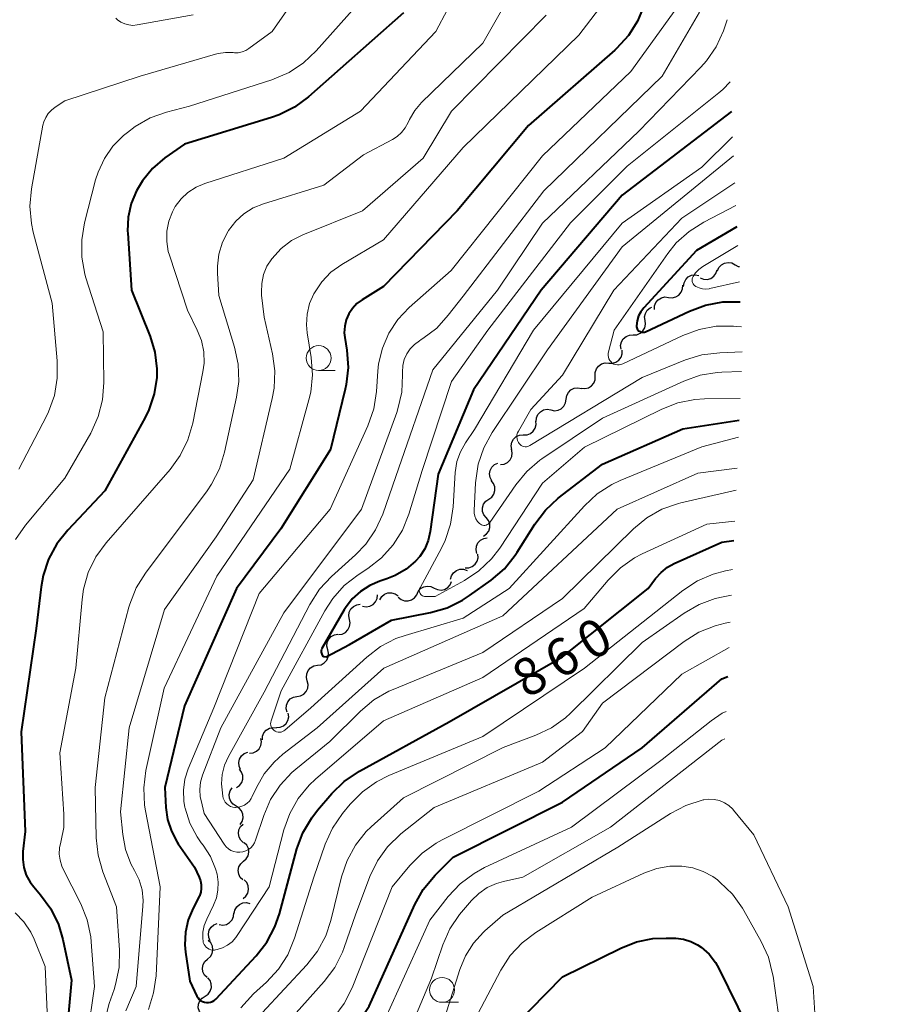
# Model space of a CAD drawing. Units: metres. Extents: x -62000 to -60314, y 21000 to 22500.
# Drawn here: x -60694 to -60605, y 21331 to 21430 of the extents above; entities that cross this region are included whole.
import ezdxf

# ---------------------------------------------------------------- set-up
doc = ezdxf.new("R2010")
doc.units = ezdxf.units.M
for name, color, linetype, lineweight in [('510200_細流', 7, 'Continuous', 30), ('633100_広葉樹林', 7, 'Continuous', 13), ('710100_等高線(計曲線)', 7, 'Continuous', 40), ('710200_等高線(主曲線)', 7, 'Continuous', 13)]:
    doc.layers.add(name, color=color, linetype=linetype, lineweight=lineweight)
doc.styles.add('Style-WORKING', font='MS Gothic.ttf')

msp = doc.modelspace()

# ---------------------------------------------------------------- linework, layer by layer
at = {"layer": '510200_細流', "linetype": 'Continuous', "lineweight": 30, "flags": 128}
for points in [[(-60623.441, 21404.953), (-60623.292, 21405.288), (-60623.043, 21405.557), (-60622.719, 21405.733), (-60622.358, 21405.795), (-60621.995, 21405.739), (-60621.67, 21405.568)], [(-60621.67, 21405.568), (-60621.345, 21405.398), (-60621.211, 21405.377)], [(-60626.837, 21403.391), (-60626.789, 21403.755), (-60626.626, 21404.084), (-60626.367, 21404.344), (-60626.037, 21404.506), (-60625.674, 21404.556), (-60625.314, 21404.484)], [(-60625.177, 21404.251), (-60624.837, 21404.113), (-60624.47, 21404.094), (-60624.117, 21404.192), (-60623.813, 21404.4), (-60623.592, 21404.692), (-60623.477, 21405.041)], [(-60628.349, 21402.283), (-60627.984, 21402.244), (-60627.626, 21402.325), (-60627.313, 21402.516), (-60627.077, 21402.798), (-60626.943, 21403.14), (-60626.928, 21403.506)], [(-60629.77, 21401.06), (-60629.755, 21401.427), (-60629.621, 21401.769), (-60629.385, 21402.051), (-60629.072, 21402.242), (-60628.714, 21402.323), (-60628.349, 21402.283)], [(-60630.708, 21399.946), (-60630.751, 21400.311), (-60630.674, 21400.669), (-60630.486, 21400.986), (-60630.207, 21401.224), (-60630.043, 21401.29)], [(-60631.915, 21398.512), (-60631.549, 21398.531), (-60631.208, 21398.668), (-60630.929, 21398.907), (-60630.742, 21399.223), (-60630.664, 21399.581), (-60630.708, 21399.946)], [(-60633.123, 21397.077), (-60633.166, 21397.442), (-60633.089, 21397.801), (-60632.901, 21398.117), (-60632.622, 21398.355), (-60632.282, 21398.492), (-60631.915, 21398.512)], [(-60634.365, 21395.675), (-60633.998, 21395.658), (-60633.646, 21395.76), (-60633.344, 21395.969), (-60633.126, 21396.265), (-60633.013, 21396.614), (-60633.019, 21396.981)], [(-60635.71, 21394.369), (-60635.717, 21394.736), (-60635.604, 21395.085), (-60635.385, 21395.381), (-60635.084, 21395.59), (-60634.732, 21395.692), (-60634.365, 21395.675)], [(-60637.131, 21393.146), (-60636.766, 21393.106), (-60636.408, 21393.187), (-60636.095, 21393.377), (-60635.858, 21393.659), (-60635.725, 21394.001), (-60635.709, 21394.368)], [(-60638.64, 21392.036), (-60638.587, 21392.399), (-60638.418, 21392.725), (-60638.154, 21392.982), (-60637.823, 21393.139), (-60637.458, 21393.182), (-60637.099, 21393.105)], [(-60640.181, 21390.967), (-60639.822, 21390.89), (-60639.457, 21390.934), (-60639.126, 21391.091), (-60638.862, 21391.347), (-60638.694, 21391.673), (-60638.64, 21392.036)], [(-60641.659, 21389.813), (-60641.626, 21390.179), (-60641.477, 21390.514), (-60641.228, 21390.785), (-60640.906, 21390.961), (-60640.545, 21391.026), (-60640.182, 21390.97)], [(-60642.935, 21388.445), (-60642.568, 21388.456), (-60642.224, 21388.585), (-60641.94, 21388.817), (-60641.744, 21389.129), (-60641.659, 21389.485), (-60641.694, 21389.851)], [(-60644.109, 21386.985), (-60644.168, 21387.347), (-60644.106, 21387.709), (-60643.932, 21388.033), (-60643.663, 21388.283), (-60643.329, 21388.434), (-60642.964, 21388.469)], [(-60645.22, 21385.475), (-60644.856, 21385.526), (-60644.529, 21385.692), (-60644.272, 21385.953), (-60644.112, 21386.284), (-60644.066, 21386.648), (-60644.14, 21387.008)], [(-60646.097, 21383.839), (-60646.272, 21384.162), (-60646.332, 21384.524), (-60646.275, 21384.887), (-60646.103, 21385.212), (-60645.838, 21385.465), (-60645.504, 21385.618)], [(-60646.421, 21381.994), (-60646.122, 21382.208), (-60645.909, 21382.506), (-60645.801, 21382.857), (-60645.813, 21383.225), (-60645.94, 21383.569), (-60646.173, 21383.853)], [(-60646.674, 21380.136), (-60646.905, 21380.422), (-60647.031, 21380.767), (-60647.04, 21381.134), (-60646.931, 21381.485), (-60646.716, 21381.782), (-60646.415, 21381.993)], [(-60646.933, 21378.279), (-60646.633, 21378.491), (-60646.418, 21378.788), (-60646.309, 21379.138), (-60646.318, 21379.506), (-60646.444, 21379.851), (-60646.674, 21380.136)], [(-60647.603, 21376.545), (-60647.687, 21376.903), (-60647.65, 21377.268), (-60647.499, 21377.603), (-60647.248, 21377.871), (-60646.925, 21378.045), (-60646.563, 21378.105)], [(-60648.791, 21375.103), (-60648.424, 21375.101), (-60648.076, 21375.219), (-60647.784, 21375.441), (-60647.579, 21375.746), (-60647.482, 21376.1), (-60647.504, 21376.466)], [(-60650.249, 21373.936), (-60650.156, 21374.291), (-60649.953, 21374.597), (-60649.663, 21374.822), (-60649.316, 21374.942), (-60648.949, 21374.945), (-60648.601, 21374.829)], [(-60653.654, 21372.384), (-60653.516, 21372.724), (-60653.275, 21373), (-60652.957, 21373.186), (-60652.598, 21373.26), (-60652.234, 21373.215), (-60651.903, 21373.054)], [(-60651.903, 21373.054), (-60651.573, 21372.894), (-60651.209, 21372.849), (-60650.849, 21372.922), (-60650.532, 21373.108), (-60650.291, 21373.385), (-60650.152, 21373.725)], [(-60659.092, 21371.217), (-60658.73, 21371.158), (-60658.368, 21371.219), (-60658.044, 21371.392), (-60657.793, 21371.661), (-60657.641, 21371.995), (-60657.606, 21372.36)], [(-60657.369, 21371.884), (-60657.177, 21372.196), (-60656.893, 21372.429), (-60656.549, 21372.56), (-60656.183, 21372.573), (-60655.831, 21372.469), (-60655.532, 21372.256)], [(-60655.511, 21372.134), (-60655.228, 21371.9), (-60654.885, 21371.772), (-60654.518, 21371.759), (-60654.166, 21371.865), (-60653.867, 21372.077), (-60653.652, 21372.375)], [(-60660.418, 21369.902), (-60660.489, 21370.262), (-60660.439, 21370.625), (-60660.275, 21370.955), (-60660.015, 21371.214), (-60659.686, 21371.376), (-60659.322, 21371.423)], [(-60661.514, 21368.381), (-60661.15, 21368.427), (-60660.821, 21368.59), (-60660.561, 21368.848), (-60660.397, 21369.178), (-60660.347, 21369.541), (-60660.418, 21369.902)], [(-60662.6, 21366.852), (-60662.686, 21367.209), (-60662.651, 21367.574), (-60662.502, 21367.91), (-60662.253, 21368.18), (-60661.931, 21368.356), (-60661.569, 21368.418)], [(-60663.63, 21365.286), (-60663.269, 21365.348), (-60662.947, 21365.524), (-60662.698, 21365.794), (-60662.548, 21366.13), (-60662.514, 21366.495), (-60662.6, 21366.852)], [(-60664.661, 21363.719), (-60664.747, 21364.076), (-60664.713, 21364.441), (-60664.563, 21364.778), (-60664.314, 21365.047), (-60663.992, 21365.223), (-60663.63, 21365.286)], [(-60665.692, 21362.153), (-60665.33, 21362.215), (-60665.008, 21362.391), (-60664.759, 21362.661), (-60664.609, 21362.997), (-60664.575, 21363.362), (-60664.661, 21363.719)], [(-60666.687, 21360.564), (-60666.781, 21360.919), (-60666.755, 21361.285), (-60666.613, 21361.624), (-60666.37, 21361.899), (-60666.052, 21362.083), (-60665.692, 21362.153)], [(-60667.758, 21359.029), (-60667.391, 21359.052), (-60667.052, 21359.191), (-60666.775, 21359.432), (-60666.59, 21359.75), (-60666.515, 21360.109), (-60666.562, 21360.473)], [(-60669.154, 21357.782), (-60669.139, 21358.149), (-60669.005, 21358.491), (-60668.769, 21358.773), (-60668.456, 21358.964), (-60668.098, 21359.044), (-60667.733, 21359.005)], [(-60670.451, 21356.442), (-60670.085, 21356.481), (-60669.753, 21356.637), (-60669.487, 21356.89), (-60669.317, 21357.216), (-60669.259, 21357.578), (-60669.323, 21357.94)], [(-60671.353, 21354.805), (-60671.505, 21355.139), (-60671.541, 21355.504), (-60671.459, 21355.862), (-60671.266, 21356.174), (-60670.984, 21356.409), (-60670.641, 21356.539)], [(-60671.755, 21352.985), (-60671.453, 21353.194), (-60671.235, 21353.489), (-60671.123, 21353.839), (-60671.129, 21354.206), (-60671.252, 21354.552), (-60671.48, 21354.84)], [(-60671.797, 21351.124), (-60672.111, 21351.313), (-60672.347, 21351.595), (-60672.481, 21351.937), (-60672.497, 21352.304), (-60672.396, 21352.657), (-60672.186, 21352.958)], [(-60671.408, 21349.289), (-60671.198, 21349.591), (-60671.097, 21349.943), (-60671.113, 21350.31), (-60671.247, 21350.652), (-60671.483, 21350.934), (-60671.797, 21351.124)], [(-60671.056, 21347.451), (-60671.329, 21347.696), (-60671.508, 21348.017), (-60671.575, 21348.378), (-60671.523, 21348.742), (-60671.357, 21349.069), (-60671.094, 21349.326)], [(-60671.055, 21345.577), (-60670.777, 21345.817), (-60670.592, 21346.133), (-60670.517, 21346.493), (-60670.563, 21346.858), (-60670.721, 21347.188), (-60670.979, 21347.45)], [(-60671.131, 21343.703), (-60671.389, 21343.965), (-60671.547, 21344.296), (-60671.593, 21344.661), (-60671.518, 21345.02), (-60671.333, 21345.337), (-60671.055, 21345.577)], [(-60671.111, 21341.831), (-60670.826, 21342.063), (-60670.633, 21342.375), (-60670.549, 21342.732), (-60670.584, 21343.098), (-60670.734, 21343.433), (-60670.985, 21343.702)], [(-60671.985, 21340.316), (-60671.921, 21340.677), (-60671.744, 21340.999), (-60671.473, 21341.247), (-60671.137, 21341.395), (-60670.772, 21341.428), (-60670.415, 21341.341)], [(-60673.503, 21339.22), (-60673.14, 21339.168), (-60672.78, 21339.238), (-60672.46, 21339.418), (-60672.215, 21339.692), (-60672.07, 21340.029), (-60672.043, 21340.396)], [(-60674.403, 21337.597), (-60674.556, 21337.931), (-60674.592, 21338.296), (-60674.51, 21338.655), (-60674.318, 21338.967), (-60674.036, 21339.202), (-60673.693, 21339.333)], [(-60674.666, 21335.755), (-60674.391, 21335.999), (-60674.211, 21336.318), (-60674.141, 21336.678), (-60674.191, 21337.043), (-60674.355, 21337.371), (-60674.616, 21337.629)], [(-60674.716, 21333.881), (-60674.977, 21334.139), (-60675.141, 21334.467), (-60675.191, 21334.832), (-60675.121, 21335.192), (-60674.941, 21335.511), (-60674.666, 21335.755)], [(-60674.916, 21332.019), (-60674.616, 21332.231), (-60674.401, 21332.528), (-60674.292, 21332.878), (-60674.302, 21333.246), (-60674.427, 21333.59), (-60674.658, 21333.876)], [(-60675.285, 21330.181), (-60675.497, 21330.48), (-60675.601, 21330.832), (-60675.587, 21331.2), (-60675.456, 21331.542), (-60675.223, 21331.825), (-60674.91, 21332.018)]]:
    msp.add_lwpolyline(points, dxfattribs=at)
at = {"layer": '633100_広葉樹林', "linetype": 'Continuous', "lineweight": 13}
for p, q in [((-60663.51, 21394.93), (-60661.843, 21394.93)), ((-60651.11, 21331.4), (-60649.443, 21331.4))]:
    msp.add_line(p, q, dxfattribs=at)
for centre in [(-60663.51, 21396.18), (-60651.11, 21332.65)]:
    msp.add_circle(centre, 1.25, dxfattribs=at)
at = {"layer": '710100_等高線(計曲線)', "linetype": 'Continuous', "lineweight": 40, "flags": 128}
for points, elevation in [([(-60630.79, 21431.68), (-60631.46, 21430.07), (-60632.39, 21428.6), (-60633.57, 21427.31), (-60633.75, 21427.15), (-60642.42, 21419.58), (-60649.59, 21411), (-60657, 21403.36), (-60659.14, 21402.04), (-60659.66, 21401.65), (-60660.11, 21401.17), (-60660.48, 21400.63), (-60660.74, 21400.02), (-60660.89, 21399.38), (-60660.93, 21398.73), (-60660.88, 21398.25), (-60660.68, 21396.98), (-60660.56, 21395.24), (-60660.75, 21393.51), (-60660.85, 21393.06), (-60662.32, 21387), (-60667.32, 21379), (-60671.75, 21373), (-60677, 21361.2), (-60678.97, 21353), (-60678.87, 21351), (-60678.69, 21349.78), (-60678.31, 21348.61), (-60677.73, 21347.52), (-60677.62, 21347.35), (-60675.99, 21345), (-60675.51, 21343.99), (-60675.37, 21343.62), (-60675.3, 21343.24), (-60675.3, 21342.85), (-60675.36, 21342.46), (-60675.49, 21342.09), (-60675.55, 21341.98), (-60676.12, 21340.88), (-60676.62, 21339.7), (-60676.89, 21338.45), (-60676.95, 21337.17), (-60676.89, 21336.44), (-60676.47, 21333.53), (-60675.74, 21332.01), (-60675.63, 21331.84), (-60675.5, 21331.69), (-60675.34, 21331.56), (-60675.17, 21331.47), (-60674.98, 21331.4), (-60674.78, 21331.37)], 860), ([(-60655, 21430.88), (-60664.53, 21422.44), (-60665.93, 21421.41), (-60667.49, 21420.63), (-60668.24, 21420.37), (-60677, 21417.69), (-60678.95, 21416.31), (-60680.19, 21415.25), (-60681.22, 21414), (-60681.82, 21413), (-60682.36, 21411.71), (-60682.66, 21410.34)], 870), ([(-60622.03, 21420.97), (-60633, 21412.55), (-60641.15, 21403), (-60647.96, 21393), (-60651.49, 21384.51), (-60652.29, 21378.74), (-60652.49, 21377.84), (-60652.85, 21377), (-60653.35, 21376.23), (-60653.77, 21375.76), (-60654.72, 21374.95), (-60655.81, 21374.32), (-60656.67, 21373.98), (-60657.35, 21373.76), (-60658.38, 21373.32), (-60659.32, 21372.72), (-60660.14, 21371.96), (-60660.82, 21371.07), (-60660.94, 21370.86), (-60663.18, 21366.98), (-60663.24, 21366.85), (-60663.25, 21366.76), (-60663.27, 21366.62), (-60663.2, 21366.41), (-60663.11, 21366.25), (-60663, 21366.16), (-60662.74, 21366.13), (-60660.42, 21367.39), (-60656.18, 21369.82), (-60652.28, 21370.58), (-60650.61, 21371.06), (-60649.04, 21371.83), (-60648.34, 21372.29), (-60646.17, 21373.86), (-60644.85, 21375), (-60643.75, 21376.35), (-60643.56, 21376.65), (-60641.78, 21379.49), (-60640.73, 21380.88), (-60639.43, 21382.09), (-60635, 21385.52), (-60626.92, 21389.08), (-60621.24, 21389.94)], 850), ([(-60682.66, 21410.34), (-60682.71, 21408.95), (-60682.7, 21408.75), (-60682.3, 21403), (-60680.44, 21398.34), (-60679.96, 21396.76), (-60679.77, 21395.11), (-60679.78, 21394.22), (-60680.03, 21392.57), (-60680.56, 21390.98), (-60680.94, 21390.21), (-60685, 21382.82), (-60688.73, 21378.87), (-60689.81, 21377.5), (-60690.64, 21375.97), (-60691.19, 21374.31), (-60691.39, 21373.18), (-60691.88, 21369), (-60693.4, 21358.6), (-60693, 21348.56), (-60693.23, 21346.55), (-60693.25, 21345.75), (-60693.14, 21344.95), (-60692.89, 21344.2), (-60692.51, 21343.49), (-60692.14, 21343.01), (-60691.45, 21342.22), (-60690.43, 21340.81), (-60689.66, 21339.24), (-60689.21, 21337.71), (-60688.36, 21333.64), (-60688.94, 21327)], 870), ([(-60621.49, 21409.39), (-60625.53, 21407), (-60630.83, 21401.23), (-60631.13, 21400.84), (-60631.36, 21400.41), (-60631.51, 21399.94), (-60631.57, 21399.43), (-60631.57, 21399.32), (-60631.54, 21399.21), (-60631.5, 21399.11), (-60631.44, 21399.02), (-60631.37, 21398.93), (-60631.28, 21398.87), (-60631.18, 21398.82), (-60631.07, 21398.78), (-60630.96, 21398.77), (-60630.85, 21398.78), (-60630.75, 21398.8), (-60630.67, 21398.83), (-60626.26, 21400.91), (-60624.62, 21401.51), (-60622.9, 21401.82), (-60621.64, 21401.85), (-60621.14, 21401.83)], 840), ([(-60674.78, 21331.37), (-60674.58, 21331.37), (-60674.38, 21331.41), (-60674.19, 21331.48), (-60674.02, 21331.58), (-60673.87, 21331.72), (-60673.85, 21331.73), (-60669.8, 21336.08), (-60668.72, 21337.45), (-60667.9, 21338.99), (-60667.46, 21340.29), (-60665.69, 21346.82), (-60665.09, 21348.45), (-60664.21, 21349.96), (-60663.62, 21350.72), (-60662.18, 21352.4), (-60660.93, 21353.62), (-60659.41, 21354.65), (-60650.4, 21359.6), (-60639, 21366.13), (-60630.39, 21373), (-60629.65, 21374), (-60629.1, 21374.62), (-60628.46, 21375.14), (-60627.78, 21375.51), (-60623, 21377.67), (-60621.78, 21377.85)], 860), ([(-60677.81, 21287.92), (-60677.68, 21288.1), (-60675.73, 21291), (-60672.92, 21297.08), (-60671.28, 21309), (-60665.61, 21320.39), (-60658.44, 21331), (-60653.86, 21341.22), (-60653.01, 21342.74), (-60651.8, 21344.2), (-60649.99, 21346.01), (-60639, 21351.51), (-60631, 21357), (-60623, 21363.92), (-60622.4, 21364.17)], 870), ([(-60647, 21325.77), (-60639, 21333.96), (-60633.15, 21336.86), (-60631.58, 21337.47), (-60629.93, 21337.81), (-60628.6, 21337.86), (-60627.63, 21337.84), (-60626.86, 21337.75), (-60626.12, 21337.53), (-60625.43, 21337.18), (-60625.06, 21336.94)], 880), ([(-60625.06, 21336.94), (-60624.28, 21336.23), (-60623.64, 21335.4), (-60623.3, 21334.79), (-60620.44, 21329), (-60619.04, 21318.96), (-60617, 21310.66), (-60613.53, 21305.12), (-60613.32, 21304.85), (-60613.07, 21304.61), (-60612.78, 21304.42), (-60612.46, 21304.29), (-60612.13, 21304.21), (-60612, 21304.2), (-60611.73, 21304.2), (-60611.46, 21304.25), (-60611.21, 21304.35), (-60610.98, 21304.48), (-60610.78, 21304.66), (-60610.61, 21304.87), (-60610.52, 21305.01), (-60605.13, 21315), (-60604.66, 21315.63)], 880)]:
    msp.add_lwpolyline(points, dxfattribs=dict(at, elevation=elevation))
at = {"layer": '710200_等高線(主曲線)', "linetype": 'Continuous', "lineweight": 13, "flags": 128}
for points, elevation in [([(-60662.67, 21436.95), (-60668.17, 21429), (-60670.51, 21427.3), (-60670.84, 21427.1), (-60671.21, 21426.96), (-60671.59, 21426.88), (-60671.98, 21426.87), (-60672.11, 21426.89), (-60672.86, 21426.92), (-60673.6, 21426.82), (-60673.86, 21426.75), (-60681.46, 21424.54), (-60689, 21422.03), (-60690, 21421.4), (-60690.37, 21421.12), (-60690.69, 21420.77), (-60690.94, 21420.37), (-60691.13, 21419.94), (-60691.21, 21419.6), (-60692.36, 21413.19), (-60692.52, 21411.46), (-60692.38, 21409.72), (-60692.19, 21408.85), (-60690.29, 21401.71), (-60689.77, 21395.89), (-60689.77, 21394.15), (-60690.07, 21392.43), (-60690.66, 21390.79), (-60690.84, 21390.42), (-60693.63, 21385)], 874), ([(-60649.39, 21433.48), (-60651.73, 21429), (-60659.31, 21421), (-60667, 21416.28), (-60674.95, 21413.72), (-60675.83, 21413.35), (-60676.64, 21412.83), (-60677.34, 21412.18), (-60677.92, 21411.42)], 868), ([(-60659, 21432.44), (-60663.76, 21427.06), (-60665.03, 21425.86), (-60666.48, 21424.9), (-60668.2, 21424.16), (-60676.5, 21421.5), (-60678.81, 21420.9), (-60680.45, 21420.32), (-60681.96, 21419.46), (-60682.73, 21418.87), (-60683.11, 21418.55), (-60684.18, 21417.49), (-60685.04, 21416.25), (-60685.68, 21414.88), (-60685.92, 21414.1), (-60687.04, 21409.79), (-60687.32, 21408.07), (-60687.31, 21406.32), (-60686.99, 21404.61)], 872), ([(-60634.96, 21431.81), (-60637.36, 21428.64), (-60649, 21417.36), (-60657, 21408.08), (-60661.19, 21405.58), (-60662.27, 21404.81), (-60663.2, 21403.85), (-60664, 21402.65), (-60664.43, 21401.66), (-60664.68, 21400.61), (-60664.74, 21399.53), (-60664.66, 21398.72), (-60664.26, 21396.22), (-60664.14, 21394.48), (-60664.31, 21392.75), (-60664.49, 21391.99), (-60666.4, 21385), (-60673.75, 21374.25), (-60679.03, 21363), (-60680.87, 21354.71), (-60681.09, 21352.98), (-60681.02, 21351.24), (-60680.92, 21350.64), (-60679.44, 21343), (-60679.85, 21334.07), (-60680.09, 21332.35), (-60680.62, 21330.68)], 862), ([(-60627.51, 21431.38), (-60632.15, 21425), (-60641, 21416.51), (-60650.2, 21405), (-60654.42, 21401.25), (-60655.55, 21400.06), (-60656.45, 21398.69), (-60657.1, 21397.19), (-60657.48, 21395.59), (-60657.57, 21394.85), (-60657.7, 21392.81), (-60657.97, 21391.09), (-60658.57, 21389.35), (-60662.36, 21381), (-60669.5, 21372.5), (-60674.03, 21361), (-60676.61, 21354.89), (-60676.95, 21353.83), (-60677.1, 21352.73), (-60677.06, 21351.62), (-60676.95, 21351), (-60676.93, 21350.91), (-60676.46, 21349.43), (-60675.73, 21348.05), (-60675.3, 21347.44), (-60675.12, 21347.21), (-60674.39, 21346.06), (-60673.87, 21344.81), (-60673.72, 21344.28), (-60673.61, 21343.48)], 858), ([(-60644.87, 21431.61), (-60647, 21427.84), (-60653.17, 21421.86), (-60653.85, 21421.07), (-60654.38, 21420.18), (-60654.53, 21419.86), (-60654.8, 21419.33), (-60655.17, 21418.85), (-60655.61, 21418.45), (-60656.09, 21418.14), (-60659, 21416.6), (-60663, 21413.58), (-60669.06, 21411.7), (-60670.09, 21411.28), (-60671.02, 21410.69), (-60671.84, 21409.95), (-60672.57, 21409), (-60672.61, 21408.93)], 866), ([(-60676.12, 21430.68), (-60681.76, 21429.67), (-60682.18, 21429.63), (-60682.59, 21429.67), (-60683, 21429.77), (-60683.38, 21429.95), (-60683.72, 21430.19), (-60683.88, 21430.34)], 876), ([(-60625.23, 21430.97), (-60629, 21424.51), (-60640.88, 21413), (-60649, 21402.41), (-60650.48, 21400.49), (-60651.65, 21399.2), (-60653.04, 21398.14), (-60653.21, 21398.03), (-60653.39, 21397.92), (-60653.89, 21397.55), (-60654.31, 21397.1), (-60654.65, 21396.59), (-60654.9, 21396.03), (-60655.05, 21395.43), (-60655.08, 21394.76), (-60655.07, 21394.51), (-60655.16, 21392.76), (-60655.55, 21391.07), (-60655.67, 21390.7), (-60659.2, 21381), (-60667, 21370.56)], 856), ([(-60640.65, 21430.65), (-60650.17, 21421), (-60653, 21416.28), (-60659.12, 21411), (-60665.1, 21408.57), (-60666.25, 21407.99)], 864), ([(-60622.46, 21430.18), (-60622.84, 21429.08), (-60623.56, 21427.49), (-60624.54, 21426.05), (-60625.11, 21425.42), (-60631.34, 21419), (-60641, 21409.75), (-60645.55, 21403), (-60652.03, 21395), (-60655.74, 21384.26), (-60657.07, 21380.48), (-60657.79, 21378.9), (-60658.78, 21377.46), (-60659.81, 21376.38), (-60662.22, 21374.21), (-60663.41, 21372.93), (-60664.39, 21371.41), (-60669, 21362.58), (-60672.58, 21356.12), (-60672.97, 21355.25), (-60673.2, 21354.32), (-60673.26, 21353.36), (-60673.22, 21352.78), (-60673.14, 21352.14), (-60673.09, 21351.92), (-60673.01, 21351.71), (-60672.89, 21351.52), (-60672.74, 21351.35), (-60672.56, 21351.21), (-60672.36, 21351.1), (-60672.14, 21351.03), (-60671.92, 21351), (-60671.85, 21351), (-60671.54, 21351.03), (-60671.23, 21351.11), (-60670.95, 21351.24), (-60670.69, 21351.42), (-60670.47, 21351.64), (-60670.29, 21351.9), (-60670.22, 21352.04), (-60669.77, 21353), (-60669, 21354.36), (-60667.99, 21355.56)], 854), ([(-60622.17, 21423.96), (-60622.91, 21423.17), (-60623.31, 21422.84), (-60632.52, 21415.48)], 852), ([(-60621.91, 21418.41), (-60625, 21415.39), (-60633, 21409.73), (-60641.92, 21399), (-60647.85, 21389), (-60648.77, 21387.65), (-60649.27, 21386.76), (-60649.62, 21385.79), (-60649.79, 21384.68), (-60650, 21381.21), (-60650.25, 21379.48), (-60650.8, 21377.83), (-60651.18, 21377.06), (-60653.32, 21373.08), (-60653.36, 21372.99), (-60653.39, 21372.89), (-60653.4, 21372.78), (-60653.38, 21372.68), (-60653.35, 21372.58), (-60653.31, 21372.49), (-60653.24, 21372.4), (-60653.17, 21372.33), (-60653.08, 21372.27), (-60652.99, 21372.23), (-60652.89, 21372.21), (-60652.8, 21372.2), (-60651.79, 21372.21)], 848), ([(-60621.82, 21416.53), (-60633, 21407.38), (-60640.53, 21397), (-60646.07, 21388.69), (-60646.91, 21387.16), (-60647.47, 21385.51), (-60647.74, 21383.65), (-60647.88, 21380.86), (-60647.87, 21380.57), (-60647.81, 21380.28), (-60647.7, 21380.01), (-60647.54, 21379.76), (-60647.35, 21379.54), (-60647.25, 21379.47), (-60647.15, 21379.41), (-60647.04, 21379.37), (-60646.92, 21379.36), (-60646.8, 21379.36), (-60646.68, 21379.39), (-60646.57, 21379.43), (-60646.47, 21379.49), (-60646.38, 21379.57), (-60646.32, 21379.65), (-60643.71, 21383.44), (-60642.6, 21384.78), (-60641.28, 21385.91), (-60641.07, 21386.06), (-60635, 21390.15), (-60626.83, 21393.87), (-60625.18, 21394.45), (-60623.46, 21394.73), (-60622.99, 21394.76), (-60621.02, 21394.82)], 846), ([(-60632.52, 21415.48), (-60638.21, 21409.79), (-60646.51, 21399), (-60650.17, 21393.83), (-60653.12, 21384.88), (-60654.45, 21380.49), (-60655.1, 21378.88), (-60656.02, 21377.4), (-60657.19, 21376.1), (-60658.58, 21375.01), (-60659.55, 21374.38), (-60660.93, 21373.31), (-60662.09, 21372.01), (-60662.89, 21370.77), (-60667.28, 21362.72), (-60668.29, 21359.71), (-60668.33, 21359.56), (-60668.34, 21359.41), (-60668.32, 21359.26), (-60668.28, 21359.11), (-60668.21, 21358.98), (-60668.12, 21358.85), (-60668.01, 21358.75), (-60667.88, 21358.67), (-60667.74, 21358.6), (-60667.59, 21358.57), (-60667.44, 21358.56), (-60667.29, 21358.58), (-60667.15, 21358.62), (-60667.01, 21358.69), (-60666.9, 21358.77), (-60664.31, 21361), (-60658.68, 21366.12), (-60657.3, 21367.17), (-60655.75, 21367.97), (-60654.82, 21368.3), (-60649, 21370.04), (-60644.36, 21373), (-60636.8, 21381.33), (-60635.52, 21382.52), (-60634.05, 21383.46)], 852), ([(-60621.7, 21413.79), (-60627, 21410.24), (-60633.85, 21403), (-60639, 21394.46), (-60642.2, 21391), (-60643.44, 21388.83), (-60643.53, 21388.65), (-60643.58, 21388.46), (-60643.59, 21388.27), (-60643.57, 21388.07), (-60643.52, 21387.88), (-60643.44, 21387.7), (-60643.37, 21387.59), (-60643.27, 21387.49), (-60643.16, 21387.4), (-60643.03, 21387.33), (-60642.9, 21387.29), (-60642.76, 21387.27), (-60642.62, 21387.27), (-60642.48, 21387.3), (-60642.34, 21387.35), (-60642.29, 21387.39), (-60631, 21394.23), (-60626.66, 21395.99), (-60624.99, 21396.5), (-60623.21, 21396.72), (-60620.94, 21396.79)], 844), ([(-60677.92, 21411.42), (-60678.21, 21410.88), (-60678.58, 21409.93), (-60678.77, 21408.93), (-60678.78, 21407.91), (-60678.62, 21406.91), (-60678.51, 21406.52), (-60676.7, 21401), (-60675.71, 21399), (-60675.29, 21397.93), (-60675.06, 21396.81), (-60675.03, 21395.66), (-60675.14, 21394.81), (-60676.16, 21389.62), (-60676.65, 21387.95), (-60677.41, 21386.38), (-60678.43, 21384.98), (-60684.87, 21377.59), (-60685.9, 21376.18), (-60686.66, 21374.61), (-60687.14, 21372.94), (-60687.29, 21371.91), (-60687.91, 21365), (-60689.51, 21356.49), (-60689.1, 21350.32), (-60689.12, 21348.98), (-60689.38, 21347.66), (-60689.43, 21347.52), (-60689.56, 21346.92), (-60689.58, 21346.3), (-60689.5, 21345.68), (-60689.31, 21345.09), (-60689.2, 21344.87), (-60687.41, 21341.31), (-60686.76, 21339.69), (-60686.4, 21337.98), (-60686.36, 21337.49), (-60686.05, 21333), (-60686.74, 21328.11)], 868), ([(-60621.59, 21411.52), (-60624.81, 21409.85), (-60626.29, 21408.92), (-60627.57, 21407.75), (-60628.41, 21406.71), (-60633.8, 21399), (-60634.4, 21396.8), (-60634.43, 21396.63), (-60634.43, 21396.44), (-60634.4, 21396.26), (-60634.34, 21396.09), (-60634.25, 21395.93), (-60634.13, 21395.79), (-60634, 21395.68), (-60633.84, 21395.58), (-60633.67, 21395.52), (-60633.49, 21395.49), (-60633.31, 21395.49), (-60633.13, 21395.52), (-60632.94, 21395.59), (-60626.9, 21398.45), (-60625.27, 21399.06), (-60623.55, 21399.38)], 842), ([(-60672.61, 21408.93), (-60673.17, 21407.82), (-60673.54, 21406.64), (-60673.69, 21405.41), (-60673.68, 21404.73), (-60673.54, 21402.46), (-60671.96, 21397.28), (-60671.6, 21395.58), (-60671.54, 21393.83), (-60671.76, 21392.25), (-60672.96, 21386.71), (-60673.47, 21385.05), (-60674.27, 21383.5), (-60674.72, 21382.84), (-60680.92, 21374.55), (-60681.84, 21373.07), (-60682.49, 21371.45), (-60682.58, 21371.13), (-60685, 21362.02), (-60685.97, 21353), (-60685.86, 21347.94), (-60685.67, 21346.21), (-60685.18, 21344.53), (-60683.81, 21341), (-60683.53, 21336.63), (-60683.57, 21334.89), (-60683.91, 21333.18), (-60684.07, 21332.69), (-60684.56, 21331.27), (-60685, 21329.58)], 866), ([(-60666.25, 21407.99), (-60667.28, 21407.21), (-60668.23, 21406.17), (-60668.71, 21405.41), (-60669.04, 21404.57), (-60669.23, 21403.69), (-60669.26, 21402.79), (-60669.24, 21402.51), (-60669, 21400.29), (-60668.16, 21396.61), (-60667.92, 21394.88), (-60667.98, 21393.14), (-60668.17, 21392.11), (-60670.08, 21383.92), (-60673.81, 21378.19), (-60679, 21370.89), (-60682.55, 21359), (-60683.43, 21350.57), (-60683.2, 21348.27), (-60682.91, 21346.77), (-60682.37, 21345.34), (-60682.01, 21344.67), (-60681.55, 21343.72), (-60681.26, 21342.7), (-60681.15, 21341.65), (-60681.18, 21341.07), (-60681.85, 21333), (-60682.87, 21330.56)], 864), ([(-60621.4, 21407.49), (-60624.91, 21405.37), (-60625.31, 21405.09), (-60625.65, 21404.74), (-60625.89, 21404.37), (-60625.95, 21404.26), (-60625.98, 21404.14), (-60625.99, 21404.01), (-60625.98, 21403.89), (-60625.95, 21403.77), (-60625.89, 21403.65), (-60625.82, 21403.55), (-60625.73, 21403.46), (-60625.62, 21403.39), (-60625.6, 21403.37), (-60625.28, 21403.23), (-60624.95, 21403.15), (-60624.61, 21403.12), (-60624.27, 21403.15), (-60624.2, 21403.17), (-60621.23, 21403.83)], 838), ([(-60686.99, 21404.61), (-60686.89, 21404.26), (-60685.17, 21398.83), (-60685.1, 21393.71), (-60685.23, 21391.98), (-60685.66, 21390.29), (-60686.41, 21388.64), (-60689, 21384.09), (-60692.97, 21379.38), (-60693.97, 21377.95)], 872), ([(-60623.55, 21399.38), (-60621.81, 21399.39), (-60621.48, 21399.36), (-60621.02, 21399.31)], 842), ([(-60651.79, 21372.21), (-60648.86, 21373.81), (-60647.41, 21374.77), (-60646.15, 21375.98), (-60645.31, 21377.08), (-60641, 21383.61), (-60636.79, 21387.21), (-60629.04, 21391.04), (-60627.41, 21391.67), (-60625.7, 21392.01), (-60624.73, 21392.07), (-60621.15, 21392.11)], 848), ([(-60634.05, 21383.46), (-60633.2, 21383.86), (-60625, 21387.24), (-60621.32, 21388.23)], 852), ([(-60667.99, 21355.56), (-60667.1, 21356.34), (-60663.65, 21359), (-60656.97, 21365), (-60645, 21370.27), (-60633.51, 21381), (-60625.4, 21384.6), (-60621.46, 21385.1)], 854), ([(-60667, 21370.56), (-60673.34, 21359), (-60675.17, 21354.25), (-60675.37, 21353.54), (-60675.45, 21352.81), (-60675.4, 21352.07), (-60675.33, 21351.7), (-60675, 21350.4), (-60673, 21347.29), (-60672.81, 21347.05), (-60672.58, 21346.84), (-60672.32, 21346.68), (-60672.04, 21346.56), (-60671.74, 21346.5), (-60671.43, 21346.49), (-60671.13, 21346.53), (-60670.84, 21346.62), (-60670.57, 21346.77), (-60670.32, 21346.95), (-60670.12, 21347.18), (-60669.95, 21347.44), (-60669.85, 21347.7), (-60669.03, 21350.19), (-60668.34, 21351.79), (-60667.39, 21353.25), (-60666.2, 21354.52), (-60665.81, 21354.86), (-60662.38, 21357.62), (-60659.31, 21360.69), (-60657.98, 21361.81), (-60656.47, 21362.68), (-60656.03, 21362.87), (-60647, 21366.57), (-60639, 21372.01), (-60631.87, 21379.02), (-60630.52, 21380.13), (-60629.01, 21380.99), (-60627.36, 21381.57), (-60627.1, 21381.63), (-60621.56, 21382.9)], 856), ([(-60673.61, 21343.48), (-60673.63, 21342.68), (-60673.79, 21341.89), (-60674.07, 21341.17), (-60674.76, 21339.77), (-60675, 21339.13), (-60675.14, 21338.46), (-60675.15, 21337.77), (-60675.13, 21337.58), (-60675.1, 21337.4), (-60675.03, 21337.23), (-60674.93, 21337.08), (-60674.81, 21336.94), (-60674.67, 21336.83), (-60674.51, 21336.74), (-60674.34, 21336.68), (-60674.15, 21336.66), (-60673.97, 21336.66), (-60673.87, 21336.68), (-60673.71, 21336.72), (-60673.17, 21336.89), (-60672.66, 21337.15), (-60672.21, 21337.49), (-60671.83, 21337.91), (-60671.69, 21338.11), (-60668.48, 21343), (-60667, 21348.73), (-60666.42, 21350.38), (-60665.57, 21351.89), (-60664.46, 21353.24), (-60663.83, 21353.83), (-60657, 21359.69), (-60647, 21364.05), (-60636.83, 21371), (-60634.43, 21373.85), (-60633.19, 21375.08), (-60631.76, 21376.08), (-60630.99, 21376.48), (-60624.51, 21379.49), (-60621.7, 21379.78)], 858), ([(-60670.05, 21332.25), (-60668.74, 21333.44), (-60667.56, 21334.72), (-60666.61, 21336.19), (-60665.93, 21337.84), (-60664, 21344), (-60662.85, 21347.31), (-60662.13, 21348.9), (-60661.12, 21350.38), (-60660.34, 21351.32), (-60659.12, 21352.57), (-60657.7, 21353.58), (-60656.47, 21354.19), (-60647, 21358.13), (-60636.81, 21365), (-60626.91, 21372.81), (-60625.45, 21373.77), (-60623.85, 21374.45), (-60622.61, 21374.78), (-60621.92, 21374.91)], 862), ([(-60661.22, 21344.02), (-60660.66, 21345.67), (-60659.82, 21347.2), (-60658.73, 21348.56), (-60658.22, 21349.06), (-60655, 21351.97), (-60644.98, 21357.02), (-60641.69, 21358.26), (-60640.12, 21359.01), (-60638.7, 21360.02), (-60638.2, 21360.49), (-60631, 21367.57), (-60626.79, 21370.53), (-60625.28, 21371.4), (-60623.65, 21372), (-60622.85, 21372.18), (-60622.03, 21372.33)], 864), ([(-60662.94, 21333.49), (-60661.89, 21334.89), (-60661.11, 21336.45), (-60660.94, 21336.91), (-60659.82, 21340.18), (-60658.35, 21344.05), (-60657.6, 21345.62), (-60656.58, 21347.04), (-60655.24, 21348.33), (-60651.89, 21351), (-60641, 21355.56), (-60637, 21358.64), (-60635, 21361.49), (-60626.77, 21367.69), (-60625.29, 21368.61), (-60623.67, 21369.26), (-60622.66, 21369.51), (-60622.15, 21369.61)], 866), ([(-60676.6, 21295.96), (-60676.54, 21296.02), (-60676.49, 21296.09), (-60676.45, 21296.17), (-60673.91, 21303), (-60673.52, 21310.05), (-60673.27, 21311.77), (-60672.72, 21313.43), (-60671.99, 21314.82), (-60669, 21319.56), (-60666.33, 21325), (-60661.98, 21329.87), (-60660.94, 21331.27), (-60660.15, 21332.84), (-60656.12, 21343), (-60654.34, 21345.16), (-60653.12, 21346.4), (-60651.7, 21347.41), (-60651.11, 21347.73), (-60641.38, 21352.62), (-60634.71, 21357), (-60627, 21364.39), (-60622.27, 21367.07)], 868), ([(-60677.57, 21285.14), (-60676.53, 21286.09), (-60675.86, 21286.92), (-60674.05, 21289.5), (-60673.17, 21291.01), (-60672.54, 21292.75), (-60669.89, 21303), (-60665, 21314.95), (-60663, 21319.46), (-60658.05, 21327), (-60652.33, 21339.67), (-60650.48, 21342.04), (-60649.29, 21343.31), (-60647.89, 21344.36), (-60646.83, 21344.94), (-60638.11, 21349), (-60629, 21355.82), (-60624.07, 21359.72), (-60622.96, 21360.46), (-60622.56, 21360.63)], 872), ([(-60643, 21343.98), (-60634.17, 21349), (-60623, 21357.75), (-60622.68, 21357.88)], 874), ([(-60651.16, 21328.84), (-60649.32, 21334.71), (-60648.76, 21336.09), (-60647.96, 21337.35), (-60646.95, 21338.45), (-60646.8, 21338.59), (-60645, 21340.17), (-60633.44, 21347), (-60628.16, 21350.39), (-60626.62, 21351.2), (-60624.86, 21351.75), (-60624.82, 21351.76), (-60624.29, 21351.82), (-60623.76, 21351.8), (-60623.24, 21351.68), (-60622.74, 21351.47), (-60622.3, 21351.18)], 876), ([(-60622.3, 21351.18), (-60621.9, 21350.82), (-60621.82, 21350.71), (-60619.77, 21348.23), (-60616.33, 21341), (-60613.82, 21333), (-60613.19, 21322.81), (-60612.01, 21319.64), (-60611.87, 21319.33), (-60611.68, 21319.06), (-60611.44, 21318.83), (-60611.16, 21318.63), (-60610.86, 21318.49), (-60610.54, 21318.41), (-60610.28, 21318.38), (-60609.84, 21318.41), (-60609.4, 21318.51), (-60608.98, 21318.68), (-60608.6, 21318.92), (-60608.28, 21319.23), (-60608.19, 21319.33), (-60606.9, 21320.91)], 876), ([(-60649.5, 21326.5), (-60645.2, 21334.63), (-60644.25, 21336.1), (-60643.07, 21337.37), (-60641.68, 21338.42), (-60636.03, 21341.97), (-60630.82, 21344.39), (-60629.54, 21344.86), (-60628.21, 21345.09), (-60627, 21345.1), (-60625.91, 21344.93), (-60624.87, 21344.57), (-60623.91, 21344.04), (-60623.44, 21343.7), (-60623.19, 21343.48), (-60621.93, 21342.27), (-60620.91, 21340.86), (-60620.78, 21340.63), (-60619.04, 21337.53), (-60618.32, 21335.94), (-60617.89, 21334.25), (-60617.85, 21334.02), (-60617, 21328)], 878), ([(-60669.2, 21330.35), (-60664.69, 21335.18), (-60663.62, 21336.55), (-60662.8, 21338.09), (-60662.29, 21339.63), (-60661.22, 21344.02)], 864), ([(-60656.72, 21323), (-60652.16, 21333.84), (-60651.02, 21337.18), (-60650.32, 21338.78), (-60649.35, 21340.23), (-60649.15, 21340.46), (-60648.15, 21341.63), (-60647.42, 21342.35), (-60646.57, 21342.93), (-60645.64, 21343.36), (-60644.93, 21343.56), (-60643, 21343.98)], 874), ([(-60693.99, 21340.41), (-60693.13, 21339.49), (-60692.44, 21338.44), (-60692.11, 21337.75), (-60690.99, 21335.01), (-60690.5, 21323.5)], 872), ([(-60667.43, 21328.46), (-60662.94, 21333.49)], 866), ([(-60671.33, 21330.83), (-60670.05, 21332.25)], 862)]:
    msp.add_lwpolyline(points, dxfattribs=dict(at, elevation=elevation))

# ---------------------------------------------------------------- texts
at = {"layer": '710100_等高線(計曲線)', "linetype": 'Continuous', "lineweight": 40, "style": 'Style-WORKING'}
for s, p in [('0', (-60636.115, 21365.65, -9.999)), ('6', (-60639.362, 21363.775, -9.999)), ('8', (-60642.61, 21361.9, -9.999))]:
    msp.add_text(s, height=3.75, rotation=30, dxfattribs=at).set_placement(p)

doc.saveas('drawing.dxf')
